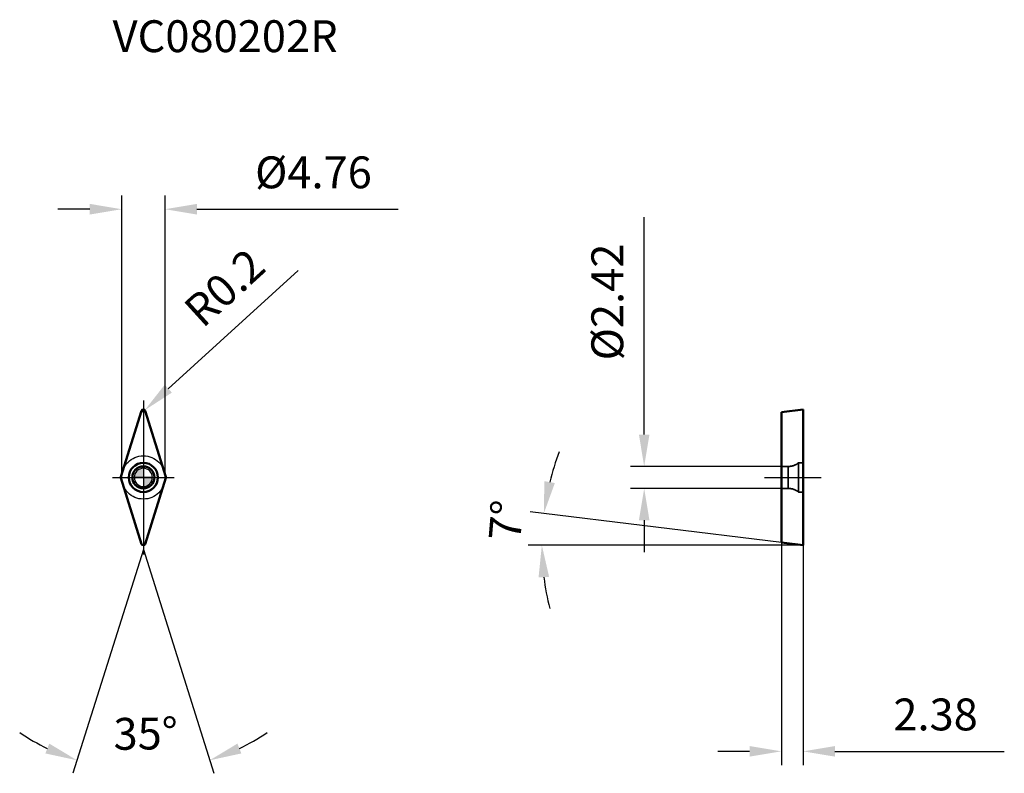
# Model space of a CAD drawing. Units: millimetres. Extents: x -14 to 95, y -32 to 50.
import ezdxf

# ---------------------------------------------------------------- set-up
doc = ezdxf.new("R2010")
doc.units = ezdxf.units.MM
doc.linetypes.add('CENTER2', pattern=[28.575, 19.05, -3.175, 3.175, -3.175])
doc.linetypes.add('DASHED2', pattern=[9.525, 6.35, -3.175])
for name, color, linetype, lineweight in [('1', 4, 'Continuous', 50), ('CUT', 1, 'Continuous', 25), ('SK2', 7, 'Continuous', 25), ('SK4', 2, 'CENTER2', 25), ('SKVIEW1', 4, 'Continuous', 50), ('SKVIEW2', 7, 'Continuous', 25), ('SKVIEW3', 1, 'DASHED2', 35), ('SKVIEW4', 2, 'CENTER2', 25)]:
    doc.layers.add(name, color=color, linetype=linetype, lineweight=lineweight)
doc.layers.add('SK6', color=5, linetype='Continuous')
doc.styles.add('simplex', font='txt.shx', dxfattribs={"height": 3.5})
doc.dimstyles.new('コピー - ISO-25', dxfattribs={"dimscale": 0, "dimtxt": 3.5, "dimasz": 3.5, "dimexe": 1.5, "dimexo": 0, "dimgap": 2.3, "dimtad": 1, "dimdec": 8, "dimdsep": 46, "dimtxsty": 'simplex', "dimcen": 0.09, "dimclrd": 256, "dimclre": 256, "dimclrt": 256, "dimadec": 0, "dimazin": 0, "dimtfac": 1, "dimtofl": 0, "dimtmove": 0, "dimatfit": 3, "dimfxl": 1, "dimtolj": 1, "dimlwd": -1, "dimlwe": -1, "dimarcsym": 0})

# ---------------------------------------------------------------- blocks, each defined once
blk = doc.blocks.new('zero block')
h = blk.add_hatch(color=7)
h.paths.add_polyline_path([(0, 1, 0.414214), (-1, 0), (0, 0)])
h.paths.add_polyline_path([(1, 0), (0, 0), (0, -1, 0.414214)])
at = {"color": 7, "ltscale": 0.2}
for p, q in [((-1, 0), (1, 0)), ((0, -1), (0, 1))]:
    blk.add_line(p, q, dxfattribs=at)
for start, end in [(90, 180), (180, 270), (0, 90), (270, 0)]:
    blk.add_arc((0, 0), 1, start, end, dxfattribs=at)
blk = doc.blocks.new('*D3')
at = {"layer": 'Defpoints', "color": 0}
for p in [(-2.48, -0.06), (2.48, -0.06), (-0.19, -7.31), (0.19, -7.31), (-2.47, -32.05)]:
    blk.add_point(p, dxfattribs=at)
at = {"layer": 'SK2'}
for q in [(-7.75, -32.48), (7.75, -32.48)]:
    blk.add_line((0, -7.91), q, dxfattribs=at)
for start, end in [(235.9518, 244.2259), (295.7741, 304.0482)]:
    blk.add_arc((0, -7.91), 24.26, start, end, dxfattribs=at)
for points in [[(-10.76, -30.3), (-10.33, -29.22), (-7.29, -31.05)], [(10.33, -29.22), (10.76, -30.3), (7.29, -31.05)]]:
    blk.add_solid(points, dxfattribs=at)
at = {"layer": 'SK2', "insert": (0.25, -28.12), "char_height": 3.5, "attachment_point": 5, "rotation": 0.7003, "style": 'simplex'}
blk.add_mtext('\\A1;35%%d', dxfattribs=at)
blk = doc.blocks.new('*D4')
at = {"layer": 'Defpoints', "color": 0}
for p in [(70.07, 1.21), (55, -1.21), (70.07, -1.21)]:
    blk.add_point(p, dxfattribs=at)
at = {"layer": 'SKVIEW2'}
for p, q in [((55, 4.71), (55, 28.56)), ((70.07, 1.21), (53.5, 1.21)), ((70.07, -1.21), (53.5, -1.21)), ((55, -4.71), (55, -8.21))]:
    blk.add_line(p, q, dxfattribs=at)
for points in [[(54.42, 4.71), (55.58, 4.71), (55, 1.21)], [(55.58, -4.71), (54.42, -4.71), (55, -1.21)]]:
    blk.add_solid(points, dxfattribs=at)
at = {"layer": 'SKVIEW2', "insert": (50.95, 19.26), "char_height": 3.5, "attachment_point": 5, "rotation": 90, "style": 'simplex'}
blk.add_mtext('\\A1;%%C2.42', dxfattribs=at)
blk = doc.blocks.new('*D5')
at = {"layer": 'Defpoints', "color": 0}
for p in [(70.07, -7.16), (72.45, -7.45), (72.45, -30.07)]:
    blk.add_point(p, dxfattribs=at)
at = {"layer": 'SKVIEW2'}
for p, q in [((70.07, -7.16), (70.07, -31.57)), ((72.45, -7.45), (72.45, -31.57)), ((66.57, -30.07), (63.07, -30.07)), ((75.95, -30.07), (94.55, -30.07))]:
    blk.add_line(p, q, dxfattribs=at)
for points in [[(66.57, -30.65), (66.57, -29.49), (70.07, -30.07)], [(75.95, -29.49), (75.95, -30.65), (72.45, -30.07)]]:
    blk.add_solid(points, dxfattribs=at)
at = {"layer": 'SKVIEW2', "insert": (87, -26.02), "char_height": 3.5, "attachment_point": 5, "style": 'simplex'}
blk.add_mtext('\\A1;2.38', dxfattribs=at)
blk = doc.blocks.new('*D6')
at = {"layer": 'Defpoints', "color": 0}
for p in [(43.79, -6.28), (70.07, -7.16), (72.45, -7.45), (72.45, -7.45), (72.58, -7.45)]:
    blk.add_point(p, dxfattribs=at)
at = {"layer": 'SKVIEW2'}
for p, q in [((70.07, -7.16), (42.49, -3.77)), ((72.45, -7.45), (42.26, -7.45))]:
    blk.add_line(p, q, dxfattribs=at)
for start, end in [(159.0091, 166.0045), (186.9955, 193.9909)]:
    blk.add_arc((72.45, -7.45), 28.68, start, end, dxfattribs=at)
for points in [[(44.04, -0.41), (45.19, -0.62), (43.98, -3.95)], [(44.56, -10.91), (43.4, -10.98), (43.76, -7.45)]]:
    blk.add_solid(points, dxfattribs=at)
at = {"layer": 'SKVIEW2', "insert": (39.83, -4.71), "char_height": 3.5, "attachment_point": 5, "rotation": 85.2012, "style": 'simplex'}
blk.add_mtext('\\A1;7%%d', dxfattribs=at)
blk = doc.blocks.new('*D7')
at = {"layer": 'Defpoints', "color": 0}
for p in [(0, 7.25), (0.15, 7.38)]:
    blk.add_point(p, dxfattribs=at)
at = {"layer": 'SK2'}
for p, q in [((17, 22.73), (2.74, 9.74)), ((-0.09, 7.25), (0.09, 7.25)), ((0, 7.16), (0, 7.34))]:
    blk.add_line(p, q, dxfattribs=at)
blk.add_solid([(2.34, 10.17), (3.13, 9.31), (0.15, 7.38)], dxfattribs=at)
at = {"layer": 'SK2', "insert": (8.91, 20.84), "char_height": 3.5, "attachment_point": 5, "rotation": 42.317, "style": 'simplex'}
blk.add_mtext('\\A1;R0.2', dxfattribs=at)
blk = doc.blocks.new('*D8')
at = {"layer": 'Defpoints', "color": 0}
for p in [(2.38, 29.44), (-2.38, 0), (2.38, 0)]:
    blk.add_point(p, dxfattribs=at)
at = {"layer": 'SK2'}
for p, q in [((-2.38, 0), (-2.38, 30.94)), ((2.38, 0), (2.38, 30.94)), ((-5.88, 29.44), (-9.38, 29.44)), ((5.88, 29.44), (27.98, 29.44))]:
    blk.add_line(p, q, dxfattribs=at)
for points in [[(-5.88, 28.86), (-5.88, 30.03), (-2.38, 29.44)], [(5.88, 30.03), (5.88, 28.86), (2.38, 29.44)]]:
    blk.add_solid(points, dxfattribs=at)
at = {"layer": 'SK2', "insert": (18.68, 33.49), "char_height": 3.5, "attachment_point": 5, "style": 'simplex'}
blk.add_mtext('\\A1;%%C4.76', dxfattribs=at)

msp = doc.modelspace()

# ---------------------------------------------------------------- linework, layer by layer
at = {"layer": '1'}
for p, q in [((-2.47653688, 0.06014116), (-0.19074339, 7.30975192)), ((0.19074339, 7.30975192), (2.47653688, 0.06014116)), ((-0.19074339, -7.30975192), (-2.47653688, -0.06014116)), ((2.47653688, -0.06014116), (0.19074339, -7.30975192))]:
    msp.add_line(p, q, dxfattribs=at)
for radius in [1.6, 1.21]:
    msp.add_circle((0, 0), radius, dxfattribs=at)
for centre, start, end in [((0, 7.24961076), 17.4999999987, 162.5), ((-2.28579349, 0), 162.5, 197.5000000013), ((2.28579349, 0), 342.5, 17.5000000013), ((0, -7.24961076), 197.4999999987, 342.5)]:
    msp.add_arc(centre, 0.2, start, end, dxfattribs=at)
at = {"layer": 'CUT'}
for p, q in [((-2.47653688, 0.06014116), (-0.19074339, 7.30975192)), ((0.19074339, 7.30975192), (2.47653688, 0.06014116)), ((-0.19074339, -7.30975192), (-2.47653688, -0.06014116)), ((2.47653688, -0.06014116), (0.19074339, -7.30975192))]:
    msp.add_line(p, q, dxfattribs=at)
for centre, start, end in [((0, 7.24961076), 17.4999999987, 162.5), ((-2.28579349, 0), 162.5, 197.5000000013), ((2.28579349, 0), 342.5, 17.5000000013), ((0, -7.24961076), 197.4999999987, 342.5)]:
    msp.add_arc(centre, 0.2, start, end, dxfattribs=at)
at = {"layer": 'SK4'}
for p, q in [((0, 8.44961076), (0, -8.44961076)), ((-3.38, 0), (3.38, 0))]:
    msp.add_line(p, q, dxfattribs=at)
msp.add_circle((0, 0), 2.38, dxfattribs=at)
at = {"layer": 'SKVIEW1'}
for p, q in [((70.06835254, 7.15738351), (72.44835254, 7.44961076)), ((70.06835254, 7.15738351), (70.06835254, -7.15738351)), ((72.44835254, -7.44961076), (72.44835254, 7.44961076)), ((72.44835254, -7.44961076), (70.06835254, -7.15738351))]:
    msp.add_line(p, q, dxfattribs=at)
at = {"layer": 'SKVIEW3'}
for p, q in [((70.82946917, 1.21), (70.06835254, 1.21)), ((70.82946917, 1.21), (70.82946917, -1.21)), ((71.94835254, 1.6), (71.94835254, -1.6)), ((72.44835254, 1.6), (71.94835254, 1.6)), ((70.82946917, -1.21), (70.06835254, -1.21)), ((72.44835254, -1.6), (71.94835254, -1.6))]:
    msp.add_line(p, q, dxfattribs=at)
for centre, start, end in [((70.82946917, 3.01), 270, 308.4332063408), ((70.82946917, -3.01), 51.5667936592, 90)]:
    msp.add_arc(centre, 1.8, start, end, dxfattribs=at)
at = {"layer": 'SKVIEW4'}
msp.add_line((68.21588497, 0), (74.44835254, 0), dxfattribs=at)

# ---------------------------------------------------------------- block references
at = {"rotation": 180}
msp.add_blockref('zero block', (0, 0), dxfattribs=at)

# ---------------------------------------------------------------- texts
at = {"layer": 'SK6', "style": 'simplex'}
msp.add_text('VC080202R', height=3.5, dxfattribs=at).set_placement((-3.38, 46.68607382))

# ---------------------------------------------------------------- dimensions: what is measured, and where the dimension line sits
at = {"layer": 'SK2'}
dim = msp.add_linear_dim(base=(2.38, 29.44203709), p1=(-2.38, 0), p2=(2.38, 0), text='%%C<>', dimstyle='コピー - ISO-25', override={"dimscale": 1, "dimdec": 2}, dxfattribs=at)
dim.commit()
dim.dimension.update_dxf_attribs({"geometry": '*D8', "text_midpoint": (18.68, 33.49203709)})
dim = msp.add_radius_dim(center=(0, 7.24961076), mpoint=(0.14788628, 7.38425714), dimstyle='コピー - ISO-25', override={"dimscale": 1, "dimdec": 1}, dxfattribs=at)
dim.commit()
dim.dimension.update_dxf_attribs({"geometry": '*D7', "text_midpoint": (11.63614524, 17.84400001), "dimtype": 164})
dim = msp.add_angular_dim_2l(base=(-2.46542774, -32.04674642), line1=((-0.19074339, -7.30975192), (-2.47653688, -0.06014116)), line2=((2.47653688, -0.06014116), (0.19074339, -7.30975192)), dimstyle='コピー - ISO-25', override={"dimscale": 1}, dxfattribs=at)
dim.commit()
dim.dimension.update_dxf_attribs({"geometry": '*D3', "text_midpoint": (0.29648698, -32.17054665), "dimtype": 162})
at = {"layer": 'SKVIEW2'}
dim = msp.add_linear_dim(base=(55, -1.21), p1=(70.06835254, 1.21), p2=(70.06835254, -1.21), angle=90, text='%%C<>', dimstyle='コピー - ISO-25', override={"dimscale": 1, "dimdec": 2, "dimtxsty": 'simplex'}, dxfattribs=at)
dim.commit()
dim.dimension.update_dxf_attribs({"geometry": '*D4', "text_midpoint": (55, 19.26), "dimtype": 160})
dim = msp.add_angular_dim_2l(base=(43.78783932, -6.28178434), line1=((72.44835254, -7.44961076), (70.06835254, -7.15738351)), line2=((72.44835254, -7.44961076), (72.57834467, -7.44961076)), dimstyle='コピー - ISO-25', override={"dimscale": 1}, dxfattribs=at)
dim.commit()
dim.dimension.update_dxf_attribs({"geometry": '*D6', "text_midpoint": (43.86460777, -5.04995002), "dimtype": 162})
dim = msp.add_linear_dim(base=(72.44835254, -30.06961076), p1=(70.06835254, -7.15738351), p2=(72.44835254, -7.44961076), dimstyle='コピー - ISO-25', override={"dimscale": 1, "dimdec": 2}, dxfattribs=at)
dim.commit()
dim.dimension.update_dxf_attribs({"geometry": '*D5', "text_midpoint": (86.99835254, -26.01961076)})

doc.saveas('drawing.dxf')
